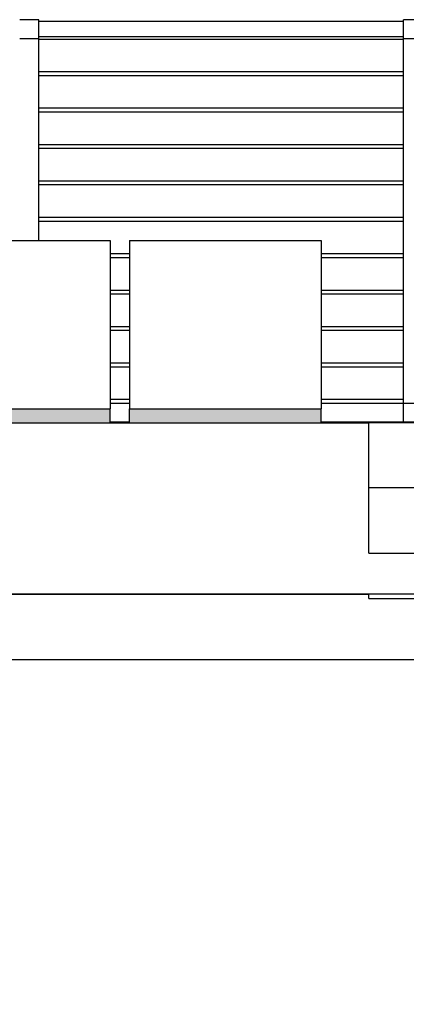
# Model space of a CAD drawing. Extents: x 2288615 to 4597412, y 5031437 to 10071280.
# Drawn here: x 2298525 to 2298535, y 5031928 to 5031954 of the extents above; entities that cross this region are included whole.
import ezdxf

# ---------------------------------------------------------------- set-up
doc = ezdxf.new("R2010")
doc.units = 0
doc.header["$MEASUREMENT"] = 0
for name, color, linetype in [('GRADINATA', 7, 'CONTINUOUS'), ('MURI', 5, 'CONTINUOUS'), ('PARAPETTO', 7, 'CONTINUOUS'), ('SCALE 3D', 7, 'CONTINUOUS'), ('SEGGIOLINO', 7, 'CONTINUOUS'), ('SOLAIO COPERTURA', 7, 'CONTINUOUS')]:
    doc.layers.add(name, color=color, linetype=linetype)

msp = doc.modelspace()

# ---------------------------------------------------------------- wipeouts: each hides what was drawn before it
at = {"color": 0, "lineweight": 0, "ltscale": 9302.716617}
msp.add_wipeout([(2298485.223, 5031924.105), (2298485.413, 5031924.105), (2298485.413, 5031902.735), (2298724.833, 5031902.735), (2298724.833, 5031924.105), (2298725.023, 5031924.105), (2298725.023, 5031937.371), (2298485.223, 5031937.371)], dxfattribs=at).translate(0, 0, 7.45).dxf.layer = 'MURI'
at = {"color": 0, "lineweight": 0, "ltscale": 4436.741719}
msp.add_wipeout([(2298525.723, 5031953.585), (2298525.723, 5031953.523), (2298535.223, 5031953.523), (2298535.223, 5031953.585)], dxfattribs=at).translate(0, 0, 7.45).dxf.layer = 'PARAPETTO'
at = {"color": 0, "lineweight": 0, "ltscale": 4434.976799}
msp.add_wipeout([(2298535.223, 5031952.674), (2298525.723, 5031952.674), (2298525.723, 5031952.574), (2298535.223, 5031952.574)], dxfattribs=at).translate(0, 0, 7.45).dxf.layer = 'PARAPETTO'
at = {"color": 0, "lineweight": 0, "ltscale": 4433.178251}
msp.add_wipeout([(2298535.223, 5031951.726), (2298525.723, 5031951.726), (2298525.723, 5031951.626), (2298535.223, 5031951.626)], dxfattribs=at).translate(0, 0, 7.45).dxf.layer = 'PARAPETTO'
at = {"color": 0, "lineweight": 0, "ltscale": 4431.382221}
msp.add_wipeout([(2298525.723, 5031950.777), (2298525.723, 5031950.677), (2298535.223, 5031950.677), (2298535.223, 5031950.777)], dxfattribs=at).translate(0, 0, 7.45).dxf.layer = 'PARAPETTO'
at = {"color": 0, "lineweight": 0, "ltscale": 4394.373401}
msp.add_wipeout([(2298515.723, 5031949.829), (2298515.723, 5031949.729), (2298525.223, 5031949.729), (2298525.223, 5031949.829)], dxfattribs=at).translate(0, 0, 7.45).dxf.layer = 'PARAPETTO'
at = {"color": 0, "lineweight": 0, "ltscale": 4429.588713}
msp.add_wipeout([(2298535.223, 5031949.829), (2298525.723, 5031949.829), (2298525.723, 5031949.729), (2298535.223, 5031949.729)], dxfattribs=at).translate(0, 0, 7.45).dxf.layer = 'PARAPETTO'
at = {"color": 0, "lineweight": 0, "ltscale": 4427.797729}
msp.add_wipeout([(2298535.223, 5031948.88), (2298525.723, 5031948.88), (2298525.723, 5031948.78), (2298535.223, 5031948.78)], dxfattribs=at).translate(0, 0, 7.45).dxf.layer = 'PARAPETTO'
at = {"color": 0, "lineweight": 0, "ltscale": 4416.684128}
msp.add_wipeout([(2298528.081, 5031947.932), (2298527.581, 5031947.932), (2298527.581, 5031947.832), (2298528.081, 5031947.832)], dxfattribs=at).translate(0, 0, 7.45).dxf.layer = 'PARAPETTO'
at = {"color": 0, "lineweight": 0, "ltscale": 4438.990014}
msp.add_wipeout([(2298533.081, 5031947.932), (2298533.081, 5031947.832), (2298535.223, 5031947.832), (2298535.223, 5031947.932)], dxfattribs=at).translate(0, 0, 7.45).dxf.layer = 'PARAPETTO'
at = {"color": 0, "lineweight": 0, "ltscale": 4414.894453}
msp.add_wipeout([(2298527.581, 5031946.883), (2298528.081, 5031946.883), (2298528.081, 5031946.983), (2298527.581, 5031946.983)], dxfattribs=at).translate(0, 0, 7.45).dxf.layer = 'PARAPETTO'
at = {"color": 0, "lineweight": 0, "ltscale": 4437.209336}
msp.add_wipeout([(2298535.223, 5031946.983), (2298533.081, 5031946.983), (2298533.081, 5031946.883), (2298535.223, 5031946.883)], dxfattribs=at).translate(0, 0, 7.45).dxf.layer = 'PARAPETTO'
at = {"color": 0, "lineweight": 0, "ltscale": 4413.10731}
msp.add_wipeout([(2298527.581, 5031946.034), (2298527.581, 5031945.934), (2298528.081, 5031945.934), (2298528.081, 5031946.034)], dxfattribs=at).translate(0, 0, 7.45).dxf.layer = 'PARAPETTO'
at = {"color": 0, "lineweight": 0, "ltscale": 4435.431191}
msp.add_wipeout([(2298533.081, 5031945.934), (2298535.223, 5031945.934), (2298535.223, 5031946.034), (2298533.081, 5031946.034)], dxfattribs=at).translate(0, 0, 7.45).dxf.layer = 'PARAPETTO'
at = {"color": 0, "lineweight": 0, "ltscale": 4411.322718}
msp.add_wipeout([(2298528.081, 5031945.086), (2298527.581, 5031945.086), (2298527.581, 5031944.986), (2298528.081, 5031944.986)], dxfattribs=at).translate(0, 0, 7.45).dxf.layer = 'PARAPETTO'
at = {"color": 0, "lineweight": 0, "ltscale": 4433.655575}
msp.add_wipeout([(2298535.223, 5031945.086), (2298533.081, 5031945.086), (2298533.081, 5031944.986), (2298535.223, 5031944.986)], dxfattribs=at).translate(0, 0, 7.45).dxf.layer = 'PARAPETTO'
at = {"color": 0, "lineweight": 0, "ltscale": 4409.540659}
msp.add_wipeout([(2298527.581, 5031944.137), (2298527.581, 5031944.037), (2298528.081, 5031944.037), (2298528.081, 5031944.137)], dxfattribs=at).translate(0, 0, 7.45).dxf.layer = 'PARAPETTO'
at = {"color": 0, "lineweight": 0, "ltscale": 4431.882498}
msp.add_wipeout([(2298533.081, 5031944.037), (2298535.223, 5031944.037), (2298535.223, 5031944.137), (2298533.081, 5031944.137)], dxfattribs=at).translate(0, 0, 7.45).dxf.layer = 'PARAPETTO'
at = {"color": 0, "lineweight": 0, "ltscale": 4451.140589}
msp.add_wipeout([(2298534.323, 5031943.535), (2298534.323, 5031941.846), (2298546.323, 5031941.846), (2298546.323, 5031943.535)], dxfattribs=at).translate(0, 0, 7.45).dxf.layer = 'SCALE 3D'
at = {"color": 0, "lineweight": 0, "ltscale": 4427.113629}
msp.add_wipeout([(2298528.081, 5031948.285), (2298528.081, 5031948.251), (2298533.081, 5031948.251), (2298533.081, 5031948.285)], dxfattribs=at).translate(0, 0, 7.45).dxf.layer = 'SEGGIOLINO'

# ---------------------------------------------------------------- next in the draw order: linework, layer by layer
at = {"layer": 'SOLAIO COPERTURA', "color": 0, "ltscale": 1000}
msp.add_line((2298485.223, 5031937.371, 7.45), (2298725.023, 5031937.371, 7.45), dxfattribs=at)

# ---------------------------------------------------------------- next in the draw order: wipeouts: each hides what was drawn before it
at = {"color": 0, "lineweight": 0, "ltscale": 4414.120298}
msp.add_wipeout([(2298525.723, 5031953.535), (2298525.223, 5031953.535), (2298525.223, 5031948.285), (2298525.723, 5031948.285)], dxfattribs=at).translate(0, 0, 7.45).dxf.layer = 'PARAPETTO'
at = {"color": 0, "lineweight": 0, "ltscale": 4447.991317}
msp.add_wipeout([(2298534.323, 5031941.835), (2298534.323, 5031940.146), (2298546.323, 5031940.146), (2298546.323, 5031941.835)], dxfattribs=at).translate(0, 0, 7.45).dxf.layer = 'SCALE 3D'
at = {"color": 0, "lineweight": 0, "ltscale": 4426.995799}
msp.add_wipeout([(2298528.081, 5031948.251), (2298528.081, 5031948.16), (2298533.081, 5031948.16), (2298533.081, 5031948.251)], dxfattribs=at).translate(0, 0, 7.45).dxf.layer = 'SEGGIOLINO'

# ---------------------------------------------------------------- next in the draw order: wipeouts: each hides what was drawn before it
at = {"color": 0, "lineweight": 0, "ltscale": 4419.58713}
msp.add_wipeout([(2298525.723, 5031953.535), (2298525.723, 5031954.035), (2298525.223, 5031954.035), (2298525.223, 5031953.535)], dxfattribs=at).translate(0, 0, 7.45).dxf.layer = 'PARAPETTO'
at = {"color": 0, "lineweight": 0, "ltscale": 4407.722018}
msp.add_wipeout([(2298522.581, 5031948.285), (2298522.581, 5031948.251), (2298527.581, 5031948.251), (2298527.581, 5031948.285)], dxfattribs=at).translate(0, 0, 7.45).dxf.layer = 'SEGGIOLINO'
at = {"color": 0, "lineweight": 0, "ltscale": 4426.79176}
msp.add_wipeout([(2298528.081, 5031948.16), (2298528.081, 5031948.035), (2298533.081, 5031948.035), (2298533.081, 5031948.16)], dxfattribs=at).translate(0, 0, 7.45).dxf.layer = 'SEGGIOLINO'
at = {"color": 0, "lineweight": 0, "ltscale": 196921.725291}
msp.add_wipeout([(2298481.223, 5031943.546), (2298481.223, 5031939.08), (2298482.806, 5031939.08), (2298482.806, 5031943.533), (2298534.323, 5031943.533), (2298546.323, 5031943.535), (2298659.423, 5031943.533), (2298671.423, 5031943.535), (2298727.44, 5031943.533), (2298727.44, 5031939.08), (2298729.023, 5031939.08), (2298729.023, 5031943.546), (2298726.698, 5031943.546), (2298726.698, 5031943.535), (2298721.698, 5031943.535), (2298721.698, 5031943.546), (2298721.198, 5031943.546), (2298721.198, 5031943.535), (2298716.198, 5031943.535), (2298716.198, 5031943.546), (2298715.698, 5031943.546), (2298715.698, 5031943.535), (2298710.698, 5031943.535), (2298710.698, 5031943.546), (2298710.198, 5031943.546), (2298710.198, 5031943.535), (2298705.198, 5031943.535), (2298705.198, 5031943.546), (2298704.698, 5031943.546), (2298704.698, 5031943.535), (2298699.698, 5031943.535), (2298699.698, 5031943.546), (2298699.198, 5031943.546), (2298699.198, 5031943.535), (2298694.198, 5031943.535), (2298694.198, 5031943.546), (2298693.698, 5031943.546), (2298693.698, 5031943.535), (2298688.698, 5031943.535), (2298688.698, 5031943.546), (2298688.198, 5031943.546), (2298688.198, 5031943.535), (2298683.198, 5031943.535), (2298683.198, 5031943.546), (2298682.698, 5031943.546), (2298682.698, 5031943.535), (2298677.698, 5031943.535), (2298677.698, 5031943.546), (2298677.198, 5031943.546), (2298677.198, 5031943.535), (2298672.198, 5031943.535), (2298672.198, 5031943.546), (2298657.623, 5031943.546), (2298657.623, 5031943.535), (2298652.623, 5031943.535), (2298652.623, 5031943.546), (2298652.123, 5031943.546), (2298652.123, 5031943.535), (2298647.123, 5031943.535), (2298647.123, 5031943.546), (2298646.623, 5031943.546), (2298646.623, 5031943.535), (2298641.623, 5031943.535), (2298641.623, 5031943.546), (2298641.123, 5031943.546), (2298641.123, 5031943.535), (2298636.123, 5031943.535), (2298636.123, 5031943.546), (2298635.623, 5031943.546), (2298635.623, 5031943.535), (2298630.623, 5031943.535), (2298630.623, 5031943.546), (2298630.123, 5031943.546), (2298630.123, 5031943.535), (2298625.123, 5031943.535), (2298625.123, 5031943.546), (2298624.623, 5031943.546), (2298624.623, 5031943.535), (2298619.623, 5031943.535), (2298619.623, 5031943.546), (2298619.123, 5031943.546), (2298619.123, 5031943.535), (2298614.123, 5031943.535), (2298614.123, 5031943.546), (2298613.623, 5031943.546), (2298613.623, 5031943.535), (2298608.623, 5031943.535), (2298608.623, 5031943.546), (2298608.123, 5031943.546), (2298608.123, 5031943.535), (2298603.123, 5031943.535), (2298603.123, 5031943.546), (2298602.623, 5031943.546), (2298602.623, 5031943.535), (2298597.623, 5031943.535), (2298597.623, 5031943.546), (2298597.123, 5031943.546), (2298597.123, 5031943.535), (2298592.123, 5031943.535), (2298592.123, 5031943.546), (2298591.623, 5031943.546), (2298591.623, 5031943.535), (2298586.623, 5031943.535), (2298586.623, 5031943.546), (2298586.123, 5031943.546), (2298586.123, 5031943.535), (2298581.123, 5031943.535), (2298581.123, 5031943.546), (2298580.623, 5031943.546), (2298580.623, 5031943.535), (2298575.623, 5031943.535), (2298575.623, 5031943.546), (2298575.123, 5031943.546), (2298575.123, 5031943.535), (2298570.123, 5031943.535), (2298570.123, 5031943.546), (2298569.623, 5031943.546), (2298569.623, 5031943.535), (2298564.623, 5031943.535), (2298564.623, 5031943.546), (2298564.123, 5031943.546), (2298564.123, 5031943.535), (2298559.123, 5031943.535), (2298559.123, 5031943.546), (2298558.623, 5031943.546), (2298558.623, 5031943.535), (2298553.623, 5031943.535), (2298553.623, 5031943.546), (2298553.123, 5031943.546), (2298553.123, 5031943.535), (2298548.123, 5031943.535), (2298548.123, 5031943.546), (2298533.081, 5031943.546), (2298533.081, 5031943.535), (2298528.081, 5031943.535), (2298528.081, 5031943.546), (2298527.581, 5031943.546), (2298527.581, 5031943.535), (2298522.581, 5031943.535), (2298522.581, 5031943.546), (2298522.081, 5031943.546), (2298522.081, 5031943.535), (2298517.081, 5031943.535), (2298517.081, 5031943.546), (2298516.581, 5031943.546), (2298516.581, 5031943.535), (2298511.581, 5031943.535), (2298511.581, 5031943.546), (2298511.081, 5031943.546), (2298511.081, 5031943.535), (2298506.081, 5031943.535), (2298506.081, 5031943.546), (2298505.581, 5031943.546), (2298505.581, 5031943.535), (2298500.581, 5031943.535), (2298500.581, 5031943.546), (2298500.081, 5031943.546), (2298500.081, 5031943.535), (2298495.081, 5031943.535), (2298495.081, 5031943.546), (2298494.581, 5031943.546), (2298494.581, 5031943.535), (2298489.581, 5031943.535), (2298489.581, 5031943.546), (2298489.081, 5031943.546), (2298489.081, 5031943.535), (2298484.081, 5031943.535), (2298484.081, 5031943.546)], dxfattribs=at).translate(0, 0, 7.45).dxf.layer = 'SOLAIO COPERTURA'

# ---------------------------------------------------------------- next in the draw order: linework, layer by layer
at = {"layer": 'GRADINATA', "color": 0, "ltscale": 1000}
for p, q in [((2298482.806, 5031943.533, 7.45), (2298534.323, 5031943.533, 7.45)), ((2298482.806, 5031939.067, 7.45), (2298534.323, 5031939.067, 7.45))]:
    msp.add_line(p, q, dxfattribs=at)
at = {"layer": 'SCALE 3D', "color": 0, "ltscale": 1000}
for p, q in [((2298534.323, 5031943.535, 7.45), (2298534.323, 5031943.533, 7.45)), ((2298534.323, 5031938.954, 7.45), (2298534.323, 5031939.067, 7.45)), ((2298534.323, 5031938.954, 7.45), (2298546.323, 5031938.954, 7.45))]:
    msp.add_line(p, q, dxfattribs=at)
at = {"layer": 'SEGGIOLINO', "color": 0, "ltscale": 1000}
for p, q in [((2298528.081, 5031948.285, 7.45), (2298528.081, 5031948.251, 7.45)), ((2298528.081, 5031948.285, 7.45), (2298533.081, 5031948.285, 7.45)), ((2298533.081, 5031948.285, 7.45), (2298533.081, 5031948.251, 7.45)), ((2298522.581, 5031943.535, 7.45), (2298527.581, 5031943.535, 7.45)), ((2298528.081, 5031943.535, 7.45), (2298533.081, 5031943.535, 7.45))]:
    msp.add_line(p, q, dxfattribs=at)
at = {"layer": 'SOLAIO COPERTURA', "color": 0, "ltscale": 1000}
for p, q in [((2298528.081, 5031943.546, 7.45), (2298527.581, 5031943.546, 7.45)), ((2298481.223, 5031939.08, 7.45), (2298729.023, 5031939.08, 7.45))]:
    msp.add_line(p, q, dxfattribs=at)

# ---------------------------------------------------------------- next in the draw order: wipeouts: each hides what was drawn before it
at = {"color": 0, "lineweight": 0, "ltscale": 4402.026001}
msp.add_wipeout([(2298515.723, 5031953.985), (2298515.723, 5031953.585), (2298525.223, 5031953.585), (2298525.223, 5031953.985)], dxfattribs=at).translate(0, 0, 7.45).dxf.layer = 'PARAPETTO'
at = {"color": 0, "lineweight": 0, "ltscale": 4436.001446}
msp.add_wipeout([(2298535.223, 5031944.035), (2298535.223, 5031943.546), (2298535.723, 5031943.546), (2298535.723, 5031944.035)], dxfattribs=at).translate(0, 0, 7.45).dxf.layer = 'PARAPETTO'
at = {"color": 0, "lineweight": 0, "ltscale": 4407.603669}
msp.add_wipeout([(2298522.581, 5031948.251), (2298522.581, 5031948.16), (2298527.581, 5031948.16), (2298527.581, 5031948.251)], dxfattribs=at).translate(0, 0, 7.45).dxf.layer = 'SEGGIOLINO'
at = {"color": 0, "lineweight": 0, "ltscale": 4425.92649}
msp.add_wipeout([(2298528.081, 5031948.035), (2298528.081, 5031947.241), (2298533.081, 5031947.241), (2298533.081, 5031948.035)], dxfattribs=at).translate(0, 0, 7.45).dxf.layer = 'SEGGIOLINO'
at = {"color": 0, "lineweight": 0, "ltscale": 4449.564587}
msp.add_wipeout([(2298534.323, 5031941.846), (2298534.323, 5031941.835), (2298546.323, 5031941.835), (2298546.323, 5031941.846)], dxfattribs=at).translate(0, 0, 7.45).dxf.layer = 'SOLAIO COPERTURA'
at = {"color": 0, "lineweight": 0, "ltscale": 4446.419396}
msp.add_wipeout([(2298534.323, 5031940.146), (2298534.323, 5031940.135), (2298546.323, 5031940.135), (2298546.323, 5031940.146)], dxfattribs=at).translate(0, 0, 7.45).dxf.layer = 'SOLAIO COPERTURA'

# ---------------------------------------------------------------- next in the draw order: linework, layer by layer
at = {"layer": 'GRADINATA', "color": 0, "ltscale": 1000}
msp.add_line((2298534.323, 5031940.135, 7.45), (2298534.323, 5031943.533, 7.45), dxfattribs=at)
at = {"layer": 'SCALE 3D', "color": 0, "ltscale": 1000}
for p, q in [((2298546.323, 5031943.535, 7.45), (2298534.323, 5031943.535, 7.45)), ((2298546.323, 5031941.835, 7.45), (2298534.323, 5031941.835, 7.45)), ((2298534.323, 5031940.135, 7.45), (2298546.323, 5031940.135, 7.45))]:
    msp.add_line(p, q, dxfattribs=at)
at = {"layer": 'SEGGIOLINO', "color": 0, "ltscale": 1000}
for p, q in [((2298528.081, 5031948.251, 7.45), (2298528.081, 5031948.16, 7.45)), ((2298528.081, 5031948.16, 7.45), (2298528.081, 5031948.035, 7.45)), ((2298533.081, 5031948.251, 7.45), (2298533.081, 5031948.16, 7.45)), ((2298533.081, 5031948.16, 7.45), (2298533.081, 5031948.035, 7.45))]:
    msp.add_line(p, q, dxfattribs=at)
at = {"layer": 'SOLAIO COPERTURA', "color": 0, "ltscale": 1000}
msp.add_line((2298548.123, 5031943.546, 7.45), (2298533.081, 5031943.546, 7.45), dxfattribs=at)

# ---------------------------------------------------------------- next in the draw order: wipeouts: each hides what was drawn before it
at = {"color": 0, "lineweight": 0, "ltscale": 4445.380135}
msp.add_wipeout([(2298535.723, 5031944.035), (2298535.723, 5031953.535), (2298535.223, 5031953.535), (2298535.223, 5031944.035)], dxfattribs=at).translate(0, 0, 7.45).dxf.layer = 'PARAPETTO'
at = {"color": 0, "lineweight": 0, "ltscale": 4407.398733}
msp.add_wipeout([(2298522.581, 5031948.16), (2298522.581, 5031948.035), (2298527.581, 5031948.035), (2298527.581, 5031948.16)], dxfattribs=at).translate(0, 0, 7.45).dxf.layer = 'SEGGIOLINO'
at = {"color": 0, "lineweight": 0, "ltscale": 4424.423801}
msp.add_wipeout([(2298528.081, 5031947.241), (2298528.081, 5031946.438), (2298533.081, 5031946.438), (2298533.081, 5031947.241)], dxfattribs=at).translate(0, 0, 7.45).dxf.layer = 'SEGGIOLINO'

# ---------------------------------------------------------------- next in the draw order: linework, layer by layer
at = {"layer": 'PARAPETTO', "color": 0, "ltscale": 1000}
for p, q in [((2298535.223, 5031952.674, 7.45), (2298525.723, 5031952.674, 7.45)), ((2298535.223, 5031952.574, 7.45), (2298525.723, 5031952.574, 7.45)), ((2298535.223, 5031951.726, 7.45), (2298525.723, 5031951.726, 7.45)), ((2298535.223, 5031951.626, 7.45), (2298525.723, 5031951.626, 7.45)), ((2298535.223, 5031950.777, 7.45), (2298525.723, 5031950.777, 7.45)), ((2298535.223, 5031950.677, 7.45), (2298525.723, 5031950.677, 7.45)), ((2298535.223, 5031949.829, 7.45), (2298525.723, 5031949.829, 7.45)), ((2298535.223, 5031949.729, 7.45), (2298525.723, 5031949.729, 7.45)), ((2298535.223, 5031948.88, 7.45), (2298525.723, 5031948.88, 7.45)), ((2298535.223, 5031948.78, 7.45), (2298525.723, 5031948.78, 7.45)), ((2298535.223, 5031947.932, 7.45), (2298533.081, 5031947.932, 7.45)), ((2298535.223, 5031947.832, 7.45), (2298533.081, 5031947.832, 7.45)), ((2298535.223, 5031946.983, 7.45), (2298533.081, 5031946.983, 7.45)), ((2298535.223, 5031946.883, 7.45), (2298533.081, 5031946.883, 7.45)), ((2298535.223, 5031943.546, 7.45), (2298535.223, 5031944.035, 7.45)), ((2298535.723, 5031944.035, 7.45), (2298535.223, 5031944.035, 7.45))]:
    msp.add_line(p, q, dxfattribs=at)
at = {"layer": 'SEGGIOLINO', "color": 0, "ltscale": 1000}
for p, q in [((2298522.581, 5031948.285, 7.45), (2298527.581, 5031948.285, 7.45)), ((2298527.581, 5031948.285, 7.45), (2298527.581, 5031948.251, 7.45)), ((2298528.081, 5031948.035, 7.45), (2298528.081, 5031947.241, 7.45)), ((2298533.081, 5031948.035, 7.45), (2298533.081, 5031947.241, 7.45))]:
    msp.add_line(p, q, dxfattribs=at)

# ---------------------------------------------------------------- next in the draw order: wipeouts: each hides what was drawn before it
at = {"color": 0, "lineweight": 0, "ltscale": 4454.782836}
msp.add_wipeout([(2298535.723, 5031953.535), (2298535.723, 5031954.035), (2298535.223, 5031954.035), (2298535.223, 5031953.535)], dxfattribs=at).translate(0, 0, 7.45).dxf.layer = 'PARAPETTO'
at = {"color": 0, "lineweight": 0, "ltscale": 4406.529653}
msp.add_wipeout([(2298522.581, 5031948.035), (2298522.581, 5031947.241), (2298527.581, 5031947.241), (2298527.581, 5031948.035)], dxfattribs=at).translate(0, 0, 7.45).dxf.layer = 'SEGGIOLINO'
at = {"color": 0, "lineweight": 0, "ltscale": 4422.910764}
msp.add_wipeout([(2298528.081, 5031946.438), (2298528.081, 5031945.631), (2298533.081, 5031945.631), (2298533.081, 5031946.438)], dxfattribs=at).translate(0, 0, 7.45).dxf.layer = 'SEGGIOLINO'

# ---------------------------------------------------------------- next in the draw order: linework, layer by layer
at = {"layer": 'PARAPETTO', "color": 0, "ltscale": 1000}
for p, q in [((2298528.081, 5031947.932, 7.45), (2298527.581, 5031947.932, 7.45)), ((2298528.081, 5031947.832, 7.45), (2298527.581, 5031947.832, 7.45)), ((2298535.223, 5031946.034, 7.45), (2298533.081, 5031946.034, 7.45)), ((2298535.223, 5031945.934, 7.45), (2298533.081, 5031945.934, 7.45))]:
    msp.add_line(p, q, dxfattribs=at)
at = {"layer": 'SEGGIOLINO', "color": 0, "ltscale": 1000}
for p, q in [((2298527.581, 5031948.251, 7.45), (2298527.581, 5031948.16, 7.45)), ((2298527.581, 5031948.16, 7.45), (2298527.581, 5031948.035, 7.45)), ((2298528.081, 5031947.241, 7.45), (2298528.081, 5031946.438, 7.45)), ((2298533.081, 5031947.241, 7.45), (2298533.081, 5031946.438, 7.45))]:
    msp.add_line(p, q, dxfattribs=at)

# ---------------------------------------------------------------- next in the draw order: wipeouts: each hides what was drawn before it
at = {"color": 0, "lineweight": 0, "ltscale": 4437.180584}
msp.add_wipeout([(2298525.723, 5031953.585), (2298535.223, 5031953.585), (2298535.223, 5031953.985), (2298525.723, 5031953.985)], dxfattribs=at).translate(0, 0, 7.45).dxf.layer = 'PARAPETTO'
at = {"color": 0, "lineweight": 0, "ltscale": 4405.020347}
msp.add_wipeout([(2298522.581, 5031947.241), (2298522.581, 5031946.438), (2298527.581, 5031946.438), (2298527.581, 5031947.241)], dxfattribs=at).translate(0, 0, 7.45).dxf.layer = 'SEGGIOLINO'
at = {"color": 0, "lineweight": 0, "ltscale": 4421.399553}
msp.add_wipeout([(2298528.081, 5031945.631), (2298528.081, 5031944.828), (2298533.081, 5031944.828), (2298533.081, 5031945.631)], dxfattribs=at).translate(0, 0, 7.45).dxf.layer = 'SEGGIOLINO'

# ---------------------------------------------------------------- next in the draw order: linework, layer by layer
at = {"layer": 'PARAPETTO', "color": 0, "ltscale": 1000}
for p, q in [((2298525.723, 5031954.035, 7.45), (2298525.223, 5031954.035, 7.45)), ((2298525.723, 5031953.535, 7.45), (2298525.723, 5031954.035, 7.45)), ((2298535.223, 5031953.985, 7.45), (2298525.723, 5031953.985, 7.45)), ((2298535.223, 5031953.535, 7.45), (2298535.223, 5031954.035, 7.45)), ((2298535.723, 5031954.035, 7.45), (2298535.223, 5031954.035, 7.45)), ((2298525.723, 5031953.535, 7.45), (2298525.223, 5031953.535, 7.45)), ((2298535.223, 5031953.585, 7.45), (2298525.723, 5031953.585, 7.45)), ((2298525.723, 5031948.285, 7.45), (2298525.723, 5031953.535, 7.45)), ((2298535.223, 5031953.523, 7.45), (2298525.723, 5031953.523, 7.45)), ((2298535.223, 5031944.035, 7.45), (2298535.223, 5031953.535, 7.45)), ((2298535.723, 5031953.535, 7.45), (2298535.223, 5031953.535, 7.45)), ((2298528.081, 5031946.983, 7.45), (2298527.581, 5031946.983, 7.45)), ((2298528.081, 5031946.883, 7.45), (2298527.581, 5031946.883, 7.45)), ((2298535.223, 5031945.086, 7.45), (2298533.081, 5031945.086, 7.45)), ((2298535.223, 5031944.986, 7.45), (2298533.081, 5031944.986, 7.45))]:
    msp.add_line(p, q, dxfattribs=at)
at = {"layer": 'SEGGIOLINO', "color": 0, "ltscale": 1000}
for p, q in [((2298527.581, 5031948.035, 7.45), (2298527.581, 5031947.241, 7.45)), ((2298528.081, 5031946.438, 7.45), (2298528.081, 5031945.631, 7.45)), ((2298533.081, 5031946.438, 7.45), (2298533.081, 5031945.631, 7.45))]:
    msp.add_line(p, q, dxfattribs=at)

# ---------------------------------------------------------------- next in the draw order: wipeouts: each hides what was drawn before it
at = {"color": 0, "lineweight": 0, "ltscale": 4403.500644}
msp.add_wipeout([(2298522.581, 5031946.438), (2298522.581, 5031945.631), (2298527.581, 5031945.631), (2298527.581, 5031946.438)], dxfattribs=at).translate(0, 0, 7.45).dxf.layer = 'SEGGIOLINO'
at = {"color": 0, "lineweight": 0, "ltscale": 4419.902281}
msp.add_wipeout([(2298528.081, 5031944.828), (2298528.081, 5031944.035), (2298533.081, 5031944.035), (2298533.081, 5031944.828)], dxfattribs=at).translate(0, 0, 7.45).dxf.layer = 'SEGGIOLINO'

# ---------------------------------------------------------------- next in the draw order: linework, layer by layer
at = {"layer": 'PARAPETTO', "color": 0, "ltscale": 1000}
for p, q in [((2298528.081, 5031946.034, 7.45), (2298527.581, 5031946.034, 7.45)), ((2298528.081, 5031945.934, 7.45), (2298527.581, 5031945.934, 7.45))]:
    msp.add_line(p, q, dxfattribs=at)
at = {"layer": 'SEGGIOLINO', "color": 0, "ltscale": 1000}
for p, q in [((2298527.581, 5031947.241, 7.45), (2298527.581, 5031946.438, 7.45)), ((2298528.081, 5031945.631, 7.45), (2298528.081, 5031944.828, 7.45)), ((2298533.081, 5031945.631, 7.45), (2298533.081, 5031944.828, 7.45))]:
    msp.add_line(p, q, dxfattribs=at)

# ---------------------------------------------------------------- next in the draw order: wipeouts: each hides what was drawn before it
at = {"color": 0, "lineweight": 0, "ltscale": 4401.982769}
msp.add_wipeout([(2298522.581, 5031945.631), (2298522.581, 5031944.828), (2298527.581, 5031944.828), (2298527.581, 5031945.631)], dxfattribs=at).translate(0, 0, 7.45).dxf.layer = 'SEGGIOLINO'
at = {"color": 0, "lineweight": 0, "ltscale": 4419.049111}
msp.add_wipeout([(2298528.081, 5031944.035), (2298528.081, 5031943.917), (2298533.081, 5031943.917), (2298533.081, 5031944.035)], dxfattribs=at).translate(0, 0, 7.45).dxf.layer = 'SEGGIOLINO'

# ---------------------------------------------------------------- next in the draw order: linework, layer by layer
at = {"layer": 'PARAPETTO', "color": 0, "ltscale": 1000}
for p, q in [((2298528.081, 5031945.086, 7.45), (2298527.581, 5031945.086, 7.45)), ((2298528.081, 5031944.986, 7.45), (2298527.581, 5031944.986, 7.45)), ((2298535.223, 5031944.137, 7.45), (2298533.081, 5031944.137, 7.45))]:
    msp.add_line(p, q, dxfattribs=at)
at = {"layer": 'SEGGIOLINO', "color": 0, "ltscale": 1000}
msp.add_line((2298527.581, 5031946.438, 7.45), (2298527.581, 5031945.631, 7.45), dxfattribs=at)

# ---------------------------------------------------------------- next in the draw order: wipeouts: each hides what was drawn before it
at = {"color": 0, "lineweight": 0, "ltscale": 4400.478891}
msp.add_wipeout([(2298522.581, 5031944.828), (2298522.581, 5031944.035), (2298527.581, 5031944.035), (2298527.581, 5031944.828)], dxfattribs=at).translate(0, 0, 7.45).dxf.layer = 'SEGGIOLINO'
at = {"color": 0, "lineweight": 0, "ltscale": 4418.917123}
msp.add_wipeout([(2298528.081, 5031943.917), (2298528.081, 5031943.894), (2298533.081, 5031943.894), (2298533.081, 5031943.917)], dxfattribs=at).translate(0, 0, 7.45).dxf.layer = 'SEGGIOLINO'

# ---------------------------------------------------------------- next in the draw order: hatches: boundary and pattern name
at = {"layer": 'SEGGIOLINO', "lineweight": 18, "ltscale": 1000}
msp.add_hatch(color=0, dxfattribs=at).paths.add_polyline_path([(2298533.081, 5031943.894), (2298528.081, 5031943.894), (2298528.081, 5031943.535), (2298533.081, 5031943.535)])

# ---------------------------------------------------------------- next in the draw order: linework, layer by layer
at = {"layer": 'PARAPETTO', "color": 0, "ltscale": 1000}
msp.add_line((2298535.223, 5031944.037, 7.45), (2298533.081, 5031944.037, 7.45), dxfattribs=at)
at = {"layer": 'SEGGIOLINO', "color": 0, "ltscale": 1000}
for p, q in [((2298527.581, 5031945.631, 7.45), (2298527.581, 5031944.828, 7.45)), ((2298528.081, 5031944.828, 7.45), (2298528.081, 5031944.035, 7.45)), ((2298533.081, 5031944.828, 7.45), (2298533.081, 5031944.035, 7.45)), ((2298528.081, 5031944.035, 7.45), (2298528.081, 5031943.917, 7.45)), ((2298528.081, 5031943.917, 7.45), (2298528.081, 5031943.894, 7.45)), ((2298533.081, 5031944.035, 7.45), (2298533.081, 5031943.917, 7.45)), ((2298533.081, 5031943.917, 7.45), (2298533.081, 5031943.894, 7.45)), ((2298528.081, 5031943.894, 7.45), (2298533.081, 5031943.894, 7.45)), ((2298528.081, 5031943.535, 7.45), (2298528.081, 5031943.894, 7.45)), ((2298533.081, 5031943.535, 7.45), (2298533.081, 5031943.894, 7.45))]:
    msp.add_line(p, q, dxfattribs=at)

# ---------------------------------------------------------------- next in the draw order: wipeouts: each hides what was drawn before it
at = {"color": 0, "lineweight": 0, "ltscale": 4399.621955}
msp.add_wipeout([(2298522.581, 5031944.035), (2298522.581, 5031943.917), (2298527.581, 5031943.917), (2298527.581, 5031944.035)], dxfattribs=at).translate(0, 0, 7.45).dxf.layer = 'SEGGIOLINO'

# ---------------------------------------------------------------- next in the draw order: linework, layer by layer
at = {"layer": 'PARAPETTO', "color": 0, "ltscale": 1000}
msp.add_line((2298528.081, 5031944.137, 7.45), (2298527.581, 5031944.137, 7.45), dxfattribs=at)

# ---------------------------------------------------------------- next in the draw order: wipeouts: each hides what was drawn before it
at = {"color": 0, "lineweight": 0, "ltscale": 4399.489385}
msp.add_wipeout([(2298522.581, 5031943.917), (2298522.581, 5031943.894), (2298527.581, 5031943.894), (2298527.581, 5031943.917)], dxfattribs=at).translate(0, 0, 7.45).dxf.layer = 'SEGGIOLINO'

# ---------------------------------------------------------------- next in the draw order: hatches: boundary and pattern name
at = {"layer": 'SEGGIOLINO', "lineweight": 18, "ltscale": 1000}
msp.add_hatch(color=0, dxfattribs=at).paths.add_polyline_path([(2298527.581, 5031943.894), (2298522.581, 5031943.894), (2298522.581, 5031943.535), (2298527.581, 5031943.535)])

# ---------------------------------------------------------------- next in the draw order: linework, layer by layer
at = {"layer": 'PARAPETTO', "color": 0, "ltscale": 1000}
msp.add_line((2298528.081, 5031944.037, 7.45), (2298527.581, 5031944.037, 7.45), dxfattribs=at)
at = {"layer": 'SEGGIOLINO', "color": 0, "ltscale": 1000}
for p, q in [((2298527.581, 5031944.828, 7.45), (2298527.581, 5031944.035, 7.45)), ((2298527.581, 5031944.035, 7.45), (2298527.581, 5031943.917, 7.45)), ((2298527.581, 5031943.917, 7.45), (2298527.581, 5031943.894, 7.45)), ((2298522.581, 5031943.894, 7.45), (2298527.581, 5031943.894, 7.45)), ((2298527.581, 5031943.535, 7.45), (2298527.581, 5031943.894, 7.45))]:
    msp.add_line(p, q, dxfattribs=at)

doc.saveas('drawing.dxf')
